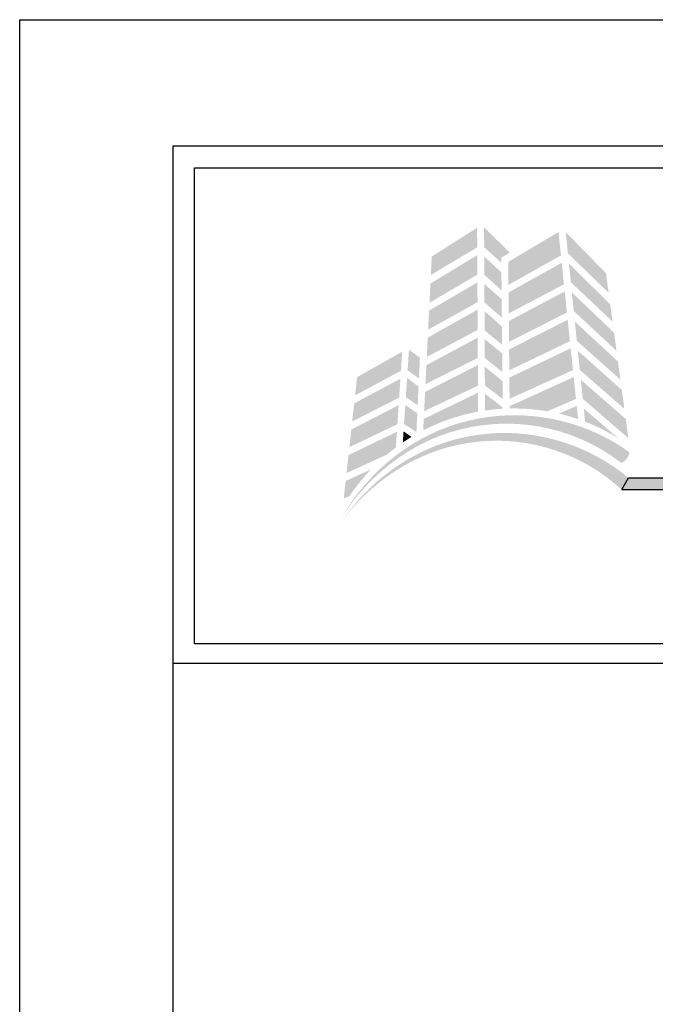
# Model space of a CAD drawing. Extents: x 240 to 1286, y -691 to -383.
# Drawn here: x 1158 to 1179, y -514 to -482 of the extents above; entities that cross this region are included whole.
import ezdxf

# ---------------------------------------------------------------- set-up
doc = ezdxf.new("R2010")
doc.units = 0
doc.header["$LTSCALE"] = 3
doc.header["$MEASUREMENT"] = 0
doc.layers.get('DEFPOINTS').update_dxf_attribs({"linetype": 'CONTINUOUS'})
for name, color, linetype in [('BORDER', 255, 'CONTINUOUS'), ('L0', 42, 'CONTINUOUS'), ('TEXTDIM', 254, 'CONTINUOUS')]:
    doc.layers.add(name, color=color, linetype=linetype)

# ---------------------------------------------------------------- blocks, each defined once
blk = doc.blocks.new('sculptedborder')
at = {"layer": 'L0', "lineweight": 0}
h = blk.add_hatch(color=256, dxfattribs=at)
h.dxf.hatch_style = 2
h.paths.add_polyline_path([(2.9417, 31.231), (2.6498, 31.0457), (2.644, 30.9269), (2.9424, 31.1048)])
h = blk.add_hatch(color=256, dxfattribs=at)
h.dxf.hatch_style = 2
h.paths.add_polyline_path([(3.0974, 31.0062), (3.097, 31.0381), (3.1515, 31.0708), (2.9867, 31.2346), (2.9873, 31.1055)])
h = blk.add_hatch(color=256, dxfattribs=at)
h.dxf.hatch_style = 2
h.paths.add_polyline_path([(3.465, 31.2035), (3.1421, 31.0115), (3.1435, 30.8638), (3.4808, 31.0528)])
h = blk.add_hatch(color=256, dxfattribs=at)
h.dxf.hatch_style = 2
h.paths.add_polyline_path([(3.7876, 30.8123), (3.7704, 30.9389), (3.5115, 31.2025), (3.5254, 31.0669)])
h = blk.add_hatch(color=256, dxfattribs=at)
h.dxf.hatch_style = 2
h.paths.add_polyline_path([(2.9427, 31.0551), (2.6413, 30.8721), (2.6352, 30.7488), (2.9434, 30.9293)])
h = blk.add_hatch(color=256, dxfattribs=at)
h.dxf.hatch_style = 2
h.paths.add_polyline_path([(3.0992, 30.8283), (3.098, 30.9436), (2.9876, 31.0458), (2.9882, 30.9285)])
h = blk.add_hatch(color=256, dxfattribs=at)
h.dxf.hatch_style = 2
h.paths.add_polyline_path([(3.4858, 31.0057), (3.144, 30.815), (3.1453, 30.6801), (3.5003, 30.8674)])
h = blk.add_hatch(color=256, dxfattribs=at)
h.dxf.hatch_style = 2
h.paths.add_polyline_path([(3.5444, 30.8813), (3.8127, 30.6275), (3.7976, 30.7389), (3.5321, 31.0006)])
h = blk.add_hatch(color=256, dxfattribs=at)
h.dxf.hatch_style = 2
h.paths.add_polyline_path([(2.9437, 30.8798), (2.6327, 30.698), (2.6267, 30.5757), (2.9444, 30.7524)])
h = blk.add_hatch(color=256, dxfattribs=at)
h.dxf.hatch_style = 2
h.paths.add_polyline_path([(2.989, 30.7503), (3.1009, 30.6545), (3.0997, 30.7717), (2.9885, 30.8699)])
h = blk.add_hatch(color=256, dxfattribs=at)
h.dxf.hatch_style = 2
h.paths.add_polyline_path([(3.5051, 30.8218), (3.1457, 30.6312), (3.147, 30.4975), (3.5193, 30.6862)])
h = blk.add_hatch(color=256, dxfattribs=at)
h.dxf.hatch_style = 2
h.paths.add_polyline_path([(3.5634, 30.6952), (3.8382, 30.4397), (3.8223, 30.5563), (3.5511, 30.8154)])
h = blk.add_hatch(color=256, dxfattribs=at)
h.dxf.hatch_style = 2
h.paths.add_polyline_path([(2.9446, 30.7045), (2.6242, 30.5247), (2.6181, 30.4004), (2.9454, 30.5742)])
h = blk.add_hatch(color=256, dxfattribs=at)
h.dxf.hatch_style = 2
h.paths.add_polyline_path([(2.9899, 30.571), (3.1027, 30.479), (3.1016, 30.5957), (2.9893, 30.6955)])
h = blk.add_hatch(color=256, dxfattribs=at)
h.dxf.hatch_style = 2
h.paths.add_polyline_path([(3.5243, 30.639), (3.1474, 30.4484), (3.1487, 30.3144), (3.5387, 30.5017)])
h = blk.add_hatch(color=256, dxfattribs=at)
h.dxf.hatch_style = 2
h.paths.add_polyline_path([(3.583, 30.504), (3.8634, 30.2543), (3.8476, 30.3708), (3.5703, 30.6279)])
h = blk.add_hatch(color=256, dxfattribs=at)
h.dxf.hatch_style = 2
h.paths.add_polyline_path([(2.9457, 30.5242), (2.6155, 30.3474), (2.6095, 30.2256), (2.9464, 30.3945)])
h = blk.add_hatch(color=256, dxfattribs=at)
h.dxf.hatch_style = 2
h.paths.add_polyline_path([(2.9908, 30.3937), (3.1045, 30.303), (3.1033, 30.4225), (2.9902, 30.515)])
h = blk.add_hatch(color=256, dxfattribs=at)
h.dxf.hatch_style = 2
h.paths.add_polyline_path([(3.5435, 30.4557), (3.1491, 30.2674), (3.1504, 30.1311), (3.5582, 30.3159)])
h = blk.add_hatch(color=256, dxfattribs=at)
h.dxf.hatch_style = 2
h.paths.add_polyline_path([(2.46, 30.434), (2.1697, 30.2705), (2.1569, 30.1536), (2.4518, 30.3113)])
h = blk.add_hatch(color=256, dxfattribs=at)
h.dxf.hatch_style = 2
h.paths.add_polyline_path([(2.5675, 30.262), (2.5739, 30.3957), (2.5036, 30.447), (2.4948, 30.3146)])
h = blk.add_hatch(color=256, dxfattribs=at)
h.dxf.hatch_style = 2
h.paths.add_polyline_path([(3.6021, 30.317), (3.8888, 30.0669), (3.8724, 30.188), (3.5895, 30.4404)])
h = blk.add_hatch(color=256, dxfattribs=at)
h.dxf.hatch_style = 2
h.paths.add_polyline_path([(2.9467, 30.3484), (2.607, 30.1753), (2.6009, 30.0514), (2.9474, 30.2159)])
h = blk.add_hatch(color=256, dxfattribs=at)
h.dxf.hatch_style = 2
h.paths.add_polyline_path([(2.9916, 30.2177), (3.1063, 30.1301), (3.1051, 30.2448), (2.991, 30.3388)])
h = blk.add_hatch(color=256, dxfattribs=at)
h.dxf.hatch_style = 2
h.paths.add_polyline_path([(2.4833, 30.142), (2.5594, 30.0895), (2.5651, 30.2095), (2.4914, 30.2648)])
h = blk.add_hatch(color=256, dxfattribs=at)
h.dxf.hatch_style = 2
edge = h.paths.add_edge_path()
edge.add_spline(control_points=[(3.393, 30.051), (3.393, 30.051), (3.5777, 30.1303), (3.5777, 30.1303), (3.5777, 30.1303), (3.5629, 30.2707), (3.5629, 30.2707), (3.5629, 30.2707), (3.1509, 30.0835), (3.1509, 30.0835), (3.1509, 30.0835), (3.151, 30.0689), (3.151, 30.0689), (3.1599, 30.0691), (3.1688, 30.0692), (3.1778, 30.0692), (3.2511, 30.0692), (3.323, 30.0629), (3.393, 30.051)], knot_values=[0, 0, 0, 0, 1, 1, 1, 2, 2, 2, 3, 3, 3, 4, 4, 4, 5, 5, 5, 6, 6, 6, 6], degree=3, periodic=0)
h = blk.add_hatch(color=256, dxfattribs=at)
h.dxf.hatch_style = 2
h.paths.add_polyline_path([(2.4485, 30.2604), (2.1512, 30.1016), (2.1384, 29.9855), (2.4404, 30.1388)])
h = blk.add_hatch(color=256, dxfattribs=at)
h.dxf.hatch_style = 2
h.paths.add_polyline_path([(3.6211, 30.1315), (3.9145, 29.8778), (3.8977, 30.0016), (3.6086, 30.2534)])
h = blk.add_hatch(color=256, dxfattribs=at)
h.dxf.hatch_style = 2
edge = h.paths.add_edge_path()
edge.add_spline(control_points=[(2.9477, 30.1706), (2.9477, 30.1706), (2.5985, 30.0016), (2.5985, 30.0016), (2.5985, 30.0016), (2.5949, 29.9281), (2.5949, 29.9281), (2.7044, 29.9846), (2.8232, 30.0258), (2.9483, 30.0486), (2.9483, 30.0486), (2.9477, 30.1706), (2.9477, 30.1706)], knot_values=[0, 0, 0, 0, 1, 1, 1, 2, 2, 2, 3, 3, 3, 4, 4, 4, 4], degree=3, periodic=0)
h = blk.add_hatch(color=256, dxfattribs=at)
h.dxf.hatch_style = 2
edge = h.paths.add_edge_path()
edge.add_spline(control_points=[(2.9919, 30.1644), (2.9919, 30.1644), (2.9924, 30.0558), (2.9924, 30.0558), (3.0301, 30.0613), (3.0683, 30.0651), (3.1069, 30.0673), (3.1069, 30.0673), (3.1068, 30.0756), (3.1068, 30.0756), (3.1068, 30.0756), (2.9919, 30.1644), (2.9919, 30.1644)], knot_values=[0, 0, 0, 0, 1, 1, 1, 2, 2, 2, 3, 3, 3, 4, 4, 4, 4], degree=3, periodic=0)
h = blk.add_hatch(color=256, dxfattribs=at)
h.dxf.hatch_style = 2
edge = h.paths.add_edge_path()
edge.add_spline(control_points=[(3.865, 29.7214), (3.8721, 29.7164), (3.8896, 29.7278), (3.9041, 29.7469), (3.9041, 29.7469), (3.9041, 29.7469), (3.9041, 29.7469), (3.9186, 29.766), (3.9241, 29.7859), (3.9165, 29.7914), (3.6212, 30.0021), (3.237, 30.076), (2.8904, 29.9913), (2.5413, 29.9106), (2.2445, 29.6709), (2.0707, 29.3679), (2.2572, 29.6638), (2.5599, 29.8853), (2.8997, 29.9488), (3.2376, 30.0166), (3.5981, 29.9293), (3.865, 29.7214)], knot_values=[0, 0, 0, 0, 1, 1, 1, 2, 2, 2, 3, 3, 3, 4, 4, 4, 5, 5, 5, 6, 6, 6, 7, 7, 7, 7], degree=3, periodic=0)
h = blk.add_hatch(color=256, dxfattribs=at)
h.dxf.hatch_style = 2
h.paths.add_polyline_path([(2.4372, 30.0904), (2.1327, 29.9335), (2.1203, 29.8204), (2.4292, 29.9684)])
h = blk.add_hatch(color=256, dxfattribs=at)
h.dxf.hatch_style = 2
h.paths.add_polyline_path([(2.4718, 29.9691), (2.5512, 29.9169), (2.5569, 30.0383), (2.4799, 30.0916)])
h = blk.add_hatch(color=256, dxfattribs=at)
h.dxf.hatch_style = 2
edge = h.paths.add_edge_path()
edge.add_spline(control_points=[(3.5913, 30.0004), (3.5913, 30.0004), (3.5824, 30.0853), (3.5824, 30.0853), (3.5824, 30.0853), (3.4674, 30.0361), (3.4674, 30.0361), (3.5096, 30.0263), (3.5509, 30.0143), (3.5913, 30.0004)], knot_values=[0, 0, 0, 0, 1, 1, 1, 2, 2, 2, 3, 3, 3, 3], degree=3, periodic=0)
h = blk.add_hatch(color=256, dxfattribs=at)
h.dxf.hatch_style = 2
edge = h.paths.add_edge_path()
edge.add_spline(control_points=[(3.8517, 29.8762), (3.8517, 29.8762), (3.6276, 30.068), (3.6276, 30.068), (3.6276, 30.068), (3.6362, 29.984), (3.6362, 29.984), (3.7118, 29.9548), (3.7839, 29.9186), (3.8517, 29.8762)], knot_values=[0, 0, 0, 0, 1, 1, 1, 2, 2, 2, 3, 3, 3, 3], degree=3, periodic=0)
h = blk.add_hatch(color=256, dxfattribs=at)
h.dxf.hatch_style = 2
edge = h.paths.add_edge_path()
edge.add_spline(control_points=[(3.8681, 29.5494), (3.8745, 29.5439), (3.8928, 29.5538), (3.909, 29.5716), (3.909, 29.5716), (3.909, 29.5716), (3.909, 29.5716), (3.9251, 29.5894), (3.9324, 29.6087), (3.9254, 29.6147), (3.6541, 29.8463), (3.2841, 29.9513), (2.9374, 29.8979), (2.5886, 29.8487), (2.2776, 29.6392), (2.0816, 29.3574), (2.2896, 29.631), (2.6049, 29.8218), (2.9429, 29.8549), (3.2795, 29.8921), (3.6247, 29.7757), (3.8681, 29.5494)], knot_values=[0, 0, 0, 0, 1, 1, 1, 2, 2, 2, 3, 3, 3, 4, 4, 4, 5, 5, 5, 6, 6, 6, 7, 7, 7, 7], degree=3, periodic=0)
h = blk.add_hatch(color=256, dxfattribs=at)
h.dxf.hatch_style = 2
edge = h.paths.add_edge_path()
edge.add_spline(control_points=[(2.4192, 29.8184), (2.4192, 29.8184), (2.4259, 29.9191), (2.4259, 29.9191), (2.4259, 29.9191), (2.1147, 29.7694), (2.1147, 29.7694), (2.1147, 29.7694), (2.102, 29.6538), (2.102, 29.6538), (2.102, 29.6538), (2.3611, 29.7724), (2.3611, 29.7724), (2.38, 29.7882), (2.3994, 29.8036), (2.4192, 29.8184)], knot_values=[0, 0, 0, 0, 1, 1, 1, 2, 2, 2, 3, 3, 3, 4, 4, 4, 5, 5, 5, 5], degree=3, periodic=0)
h = blk.add_hatch(color=256, dxfattribs=at)
h.dxf.hatch_style = 2
edge = h.paths.add_edge_path()
edge.add_spline(control_points=[(2.4639, 29.8501), (2.4823, 29.8626), (2.501, 29.8747), (2.5201, 29.8862), (2.5201, 29.8862), (2.4686, 29.9218), (2.4686, 29.9218), (2.4686, 29.9218), (2.4639, 29.8501), (2.4639, 29.8501)], knot_values=[0, 0, 0, 0, 1, 1, 1, 2, 2, 2, 3, 3, 3, 3], degree=3, periodic=0)
h = blk.add_hatch(color=256, dxfattribs=at)
h.dxf.hatch_style = 2
edge = h.paths.add_edge_path()
edge.add_spline(control_points=[(2.2595, 29.6774), (2.2595, 29.6774), (2.0963, 29.6027), (2.0963, 29.6027), (2.0963, 29.6027), (2.084, 29.4904), (2.084, 29.4904), (2.084, 29.4904), (2.1214, 29.5059), (2.1214, 29.5059), (2.1625, 29.5671), (2.2087, 29.6244), (2.2595, 29.6774)], knot_values=[0, 0, 0, 0, 1, 1, 1, 2, 2, 2, 3, 3, 3, 4, 4, 4, 4], degree=3, periodic=0)
at = {"layer": 'L0'}
blk.add_hatch(color=256, dxfattribs=at).paths.add_polyline_path([(9.2131, 29.622), (3.9151, 29.622), (3.8721, 29.5478), (9.2131, 29.5478, 1)])
at = {"layer": 'BORDER', "color": 31}
blk.add_line((24.5144, 28.4302), (0.9856, 28.4302), dxfattribs=at)
blk.add_lwpolyline([(0.9856, 0.8141), (24.5144, 0.8141), (24.5144, 31.7545), (0.9856, 31.7545)], close=True, dxfattribs=at)
at = {"layer": 'BORDER', "color": 4}
blk.add_lwpolyline([(1.1246, 31.6155), (10.6436, 31.6155), (10.6436, 28.5567), (1.1246, 28.5567)], close=True, dxfattribs=at)
at = {"layer": 'DEFPOINTS'}
blk.add_lwpolyline([(0, 32.5687), (25.5, 32.5687), (25.5, -0.4313), (0, -0.4313)], close=True, dxfattribs=at)
at = {"layer": 'L0'}
for p, q in [((3.8721, 29.5478), (3.9151, 29.622)), ((3.9151, 29.622), (9.2131, 29.622)), ((3.8721, 29.5478), (9.2131, 29.5478))]:
    blk.add_line(p, q, dxfattribs=at)

msp = doc.modelspace()

# ---------------------------------------------------------------- block references
at = {"layer": 'TEXTDIM', "xscale": 5, "yscale": 5, "zscale": 5}
msp.add_blockref('sculptedborder', (1158.23877, -644.91354), dxfattribs=at)

doc.saveas('drawing.dxf')
